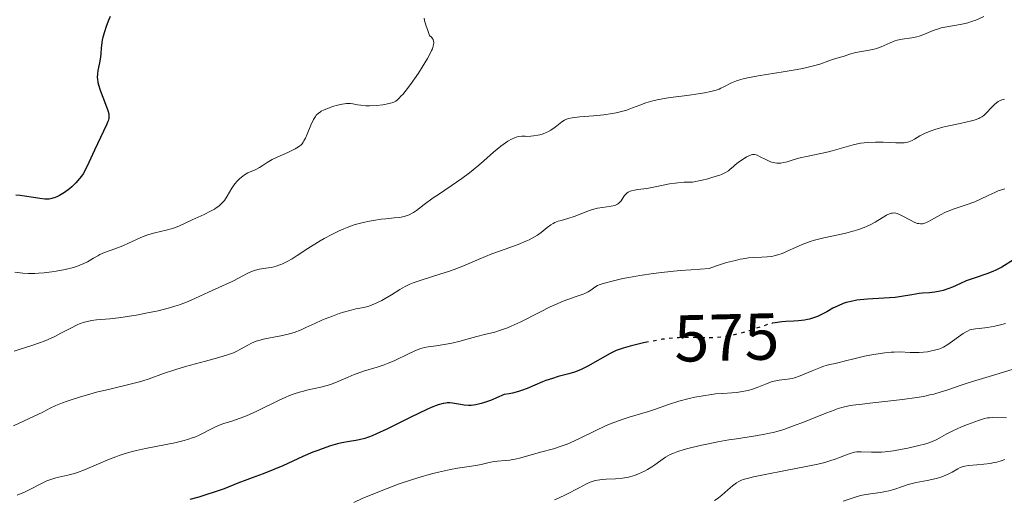
# Model space of a CAD drawing. Units: metres. Extents: x 636127 to 639615, y 4658035 to 4660348.
# Drawn here: x 639320 to 639469, y 4659317 to 4659390 of the extents above; entities that cross this region are included whole.
import ezdxf
from ezdxf.enums import TextEntityAlignment as Align

# ---------------------------------------------------------------- set-up
doc = ezdxf.new("R2010")
doc.units = ezdxf.units.M
doc.header["$MEASUREMENT"] = 0
doc.linetypes.add('DGN Style 5', pattern=[1.217945, 0.521977, -0.695969])
for name, color, linetype, lineweight in [('Cota de curva de nivel directora', 7, 'Continuous', 0), ('Curva de nivel directora', 30, 'Continuous', 30), ('Curva de nivel directora no vista', 30, 'DGN Style 5', 30), ('Curva de nivel intermedia', 30, 'Continuous', 0)]:
    doc.layers.add(name, color=color, linetype=linetype, lineweight=lineweight)
doc.styles.add('Style-Arial', font='arial.ttf')

msp = doc.modelspace()

# ---------------------------------------------------------------- linework, layer by layer
at = {"layer": 'Curva de nivel directora', "color": 30, "linetype": 'Continuous', "lineweight": 30, "flags": 128}
for points, elevation in [([(639333.52, 4659390.32), (639333.23, 4659389.6), (639332.88, 4659388.64), (639332.72, 4659388.17), (639332.44, 4659387.18), (639332.35, 4659386.75), (639332.22, 4659385.98), (639332.18, 4659385.53), (639332.12, 4659384.73), (639332.07, 4659384.17), (639331.92, 4659383.31), (639331.68, 4659382.17), (639331.61, 4659381.63), (639331.59, 4659381.11), (639331.6, 4659380.86), (639331.68, 4659380.34), (639331.76, 4659379.98), (639332.02, 4659379.17), (639332.42, 4659378.12), (639332.99, 4659376.69), (639333.2, 4659376.09), (639333.32, 4659375.59), (639333.35, 4659375.38), (639333.35, 4659375.1), (639333.33, 4659374.96), (639333.26, 4659374.67), (639333.19, 4659374.46), (639332.99, 4659373.97), (639331.15, 4659370.12), (639330.32, 4659368.25), (639329.89, 4659367.38), (639329.43, 4659366.56), (639329.18, 4659366.18), (639328.92, 4659365.82), (639328.35, 4659365.16), (639327.76, 4659364.59), (639327.37, 4659364.26), (639326.63, 4659363.7), (639325.9, 4659363.26), (639325.48, 4659363.05), (639325.22, 4659362.95), (639324.74, 4659362.8), (639324.29, 4659362.72), (639324.05, 4659362.7), (639323.66, 4659362.71), (639322.92, 4659362.79), (639321.96, 4659362.94), (639320.57, 4659363.18), (639319.95, 4659363.26), (639319.26, 4659363.32)], 550), ([(639470.06, 4659353.52), (639468.28, 4659352.44), (639467.39, 4659351.95), (639466.95, 4659351.75), (639466.05, 4659351.4), (639464.27, 4659350.83), (639463.38, 4659350.51), (639462.93, 4659350.34), (639462.04, 4659349.95), (639460.87, 4659349.42), (639460.29, 4659349.19), (639459.43, 4659348.9), (639459, 4659348.79), (639458.17, 4659348.65), (639457.35, 4659348.57), (639456.31, 4659348.49), (639455.81, 4659348.44), (639454.72, 4659348.27), (639453.13, 4659347.99), (639452.17, 4659347.86), (639450.45, 4659347.74), (639448, 4659347.59), (639446.89, 4659347.49), (639446.39, 4659347.42), (639445.51, 4659347.26), (639444.77, 4659347.07), (639444.33, 4659346.92), (639443.56, 4659346.6), (639442.78, 4659346.21), (639441.87, 4659345.68), (639441.45, 4659345.45), (639440.85, 4659345.15), (639440.46, 4659344.98)], 575), ([(639440.46, 4659344.98), (639439.71, 4659344.71), (639439.21, 4659344.56), (639438.93, 4659344.5), (639438.47, 4659344.41), (639437.59, 4659344.32), (639436.84, 4659344.28), (639435.67, 4659344.22), (639435.05, 4659344.16), (639434.05, 4659344.02)], 575), ([(639414.88, 4659341.12), (639414.15, 4659340.97), (639412.11, 4659340.47), (639411.08, 4659340.18), (639410.64, 4659340.04), (639410.03, 4659339.81), (639409.72, 4659339.68), (639409.09, 4659339.36), (639405.72, 4659337.45), (639404.74, 4659336.97), (639404.13, 4659336.73), (639403.72, 4659336.58), (639402.84, 4659336.32), (639401.27, 4659335.9), (639400.37, 4659335.62), (639399.38, 4659335.28), (639398.86, 4659335.07), (639396.57, 4659334.08), (639395.72, 4659333.76), (639395.27, 4659333.61), (639394.33, 4659333.37), (639393.83, 4659333.28), (639393.06, 4659333.18), (639391.94, 4659332.66), (639391.27, 4659332.37), (639390.87, 4659332.21), (639390.12, 4659331.95), (639389.63, 4659331.81), (639388.79, 4659331.62), (639388.1, 4659331.54), (639387.71, 4659331.54), (639387.06, 4659331.58), (639386.2, 4659331.71), (639385.3, 4659331.86), (639384.88, 4659331.9), (639384.47, 4659331.91), (639384.25, 4659331.89), (639383.85, 4659331.82), (639383.1, 4659331.6), (639382.06, 4659331.19), (639381.42, 4659330.91), (639378.98, 4659329.73), (639375.36, 4659327.95), (639373.78, 4659327.22), (639373.12, 4659326.94), (639372.03, 4659326.54), (639371.18, 4659326.31), (639370.67, 4659326.21), (639369.69, 4659326.06), (639368.56, 4659325.85), (639367.91, 4659325.7), (639366.82, 4659325.4), (639365.59, 4659324.98), (639364.91, 4659324.73), (639364.19, 4659324.44), (639362.66, 4659323.79), (639359.61, 4659322.41), (639358.27, 4659321.82), (639356.66, 4659321.17), (639354.98, 4659320.58), (639354.17, 4659320.28), (639352.84, 4659319.76), (639350.77, 4659318.94), (639349.58, 4659318.51), (639347.85, 4659317.95), (639346.95, 4659317.68), (639345.58, 4659317.32)], 575)]:
    msp.add_lwpolyline(points, dxfattribs=dict(at, elevation=elevation))
at = {"layer": 'Curva de nivel directora no vista', "color": 30, "linetype": 'DGN Style 5', "lineweight": 30, "elevation": 575, "flags": 128}
msp.add_lwpolyline([(639434.05, 4659344.02), (639433.61, 4659343.94), (639433.13, 4659343.82), (639432.19, 4659343.53), (639430.29, 4659342.86), (639429.28, 4659342.54), (639428.76, 4659342.4), (639427.69, 4659342.16), (639426.62, 4659341.97), (639425.93, 4659341.87), (639424.64, 4659341.76), (639423.39, 4659341.73), (639421.16, 4659341.8), (639420.07, 4659341.79), (639419.49, 4659341.77), (639418.55, 4659341.71), (639417.54, 4659341.59), (639417, 4659341.52), (639415.29, 4659341.21), (639414.88, 4659341.12)], dxfattribs=at)
at = {"layer": 'Curva de nivel intermedia', "color": 30, "linetype": 'Continuous', "lineweight": 0, "flags": 128}
for points, elevation in [([(639380.98, 4659390.05), (639381.06, 4659389.72), (639381.32, 4659388.88), (639381.49, 4659388.37), (639381.82, 4659387.47), (639382.1, 4659387.18), (639382.21, 4659387.04), (639382.33, 4659386.82), (639382.41, 4659386.58), (639382.43, 4659386.46), (639382.43, 4659386.26), (639382.42, 4659386.13), (639382.37, 4659385.83), (639382.24, 4659385.45), (639382.12, 4659385.16), (639381.8, 4659384.52), (639381.49, 4659383.95), (639380.71, 4659382.68), (639380.12, 4659381.78), (639378.92, 4659380.04), (639378.1, 4659378.96), (639377.75, 4659378.54), (639377.54, 4659378.31), (639377.17, 4659377.92), (639377, 4659377.77), (639376.7, 4659377.54), (639376.42, 4659377.38), (639376.24, 4659377.31), (639375.89, 4659377.2), (639375.24, 4659377.06), (639374.77, 4659376.98), (639373.77, 4659376.88), (639372.71, 4659376.83), (639372.18, 4659376.84)], 555), ([(639465.6, 4659390.33), (639464.35, 4659389.79), (639463.74, 4659389.56), (639463.15, 4659389.38), (639462.76, 4659389.28), (639462.02, 4659389.11), (639460, 4659388.77), (639459.12, 4659388.59), (639458.71, 4659388.47), (639457.94, 4659388.19), (639456.52, 4659387.58), (639455.82, 4659387.33), (639455.45, 4659387.24), (639454.71, 4659387.11), (639453.22, 4659386.9), (639452.49, 4659386.74), (639452.13, 4659386.63), (639451.44, 4659386.36), (639450.08, 4659385.76), (639449.37, 4659385.5), (639449, 4659385.39), (639448.26, 4659385.21), (639446.23, 4659384.87), (639445.49, 4659384.69), (639444.32, 4659384.29), (639443.7, 4659384.11), (639442.73, 4659383.83), (639442.17, 4659383.64), (639440.79, 4659383.14), (639439.85, 4659382.85), (639438.63, 4659382.54), (639437.9, 4659382.39), (639437.08, 4659382.24), (639435.25, 4659381.94), (639431.47, 4659381.34), (639429.87, 4659381.04), (639429.21, 4659380.88), (639428.83, 4659380.78), (639428.18, 4659380.58), (639427.42, 4659380.27), (639426.31, 4659379.7), (639425.82, 4659379.47), (639425.56, 4659379.36), (639425.11, 4659379.21), (639424.33, 4659378.99), (639423.34, 4659378.78), (639422.76, 4659378.68), (639420.67, 4659378.4), (639418.61, 4659378.13), (639417.59, 4659377.98), (639416.19, 4659377.72), (639415.57, 4659377.58), (639414.49, 4659377.26), (639413.57, 4659376.93), (639412.5, 4659376.5), (639411.99, 4659376.31), (639411.61, 4659376.18), (639410.82, 4659375.95), (639410, 4659375.77), (639409.42, 4659375.66), (639408.16, 4659375.48), (639406.58, 4659375.33), (639404.54, 4659375.14), (639403.71, 4659375.05), (639403.36, 4659374.99), (639402.81, 4659374.88), (639402.4, 4659374.74), (639402.18, 4659374.63), (639401.78, 4659374.38), (639400.79, 4659373.6), (639400.14, 4659373.16), (639399.68, 4659372.9), (639399.42, 4659372.78), (639398.98, 4659372.6), (639398.46, 4659372.45), (639398.16, 4659372.38), (639397.5, 4659372.27), (639397.12, 4659372.23), (639396.5, 4659372.19), (639396.25, 4659372.23), (639396.08, 4659372.25), (639395.74, 4659372.24), (639395.23, 4659372.16), (639394.88, 4659372.06), (639394.65, 4659371.97), (639394.19, 4659371.76), (639393.66, 4659371.46), (639393.3, 4659371.23), (639392.58, 4659370.7), (639391.49, 4659369.8), (639390, 4659368.49), (639389.24, 4659367.84)], 560), ([(639468.69, 4659377.83), (639468.32, 4659377.74), (639467.95, 4659377.58), (639467.76, 4659377.46), (639467.56, 4659377.32), (639467.16, 4659376.97), (639466.76, 4659376.57), (639466.01, 4659375.78), (639465.56, 4659375.34), (639465.3, 4659375.15), (639464.99, 4659374.98), (639464.81, 4659374.9), (639464.14, 4659374.66), (639463.7, 4659374.54), (639462.03, 4659374.17)], 565), ([(639372.18, 4659376.84), (639371.4, 4659376.91), (639370.9, 4659376.99), (639370.21, 4659377.11), (639369.84, 4659377.15), (639369.25, 4659377.16), (639368.94, 4659377.13), (639368.6, 4659377.08), (639367.88, 4659376.92), (639367.16, 4659376.7), (639366.69, 4659376.54), (639365.87, 4659376.2), (639365.43, 4659375.99), (639365.25, 4659375.88), (639365, 4659375.7), (639364.69, 4659375.4), (639364.55, 4659375.22), (639364.27, 4659374.77), (639363.85, 4659373.87), (639363.29, 4659372.53), (639363.04, 4659371.94), (639362.82, 4659371.51), (639362.72, 4659371.33), (639362.54, 4659371.08), (639362.33, 4659370.87), (639362.21, 4659370.76), (639362.01, 4659370.61), (639361.48, 4659370.3), (639360.39, 4659369.78), (639358.76, 4659369.05), (639358.04, 4659368.71), (639357.75, 4659368.55), (639357.26, 4659368.25), (639356.52, 4659367.73), (639356.13, 4659367.49), (639355.43, 4659367.16), (639354.36, 4659366.67), (639353.83, 4659366.38), (639353.58, 4659366.21), (639353.11, 4659365.82), (639352.68, 4659365.39), (639352.42, 4659365.06), (639352.25, 4659364.84), (639351.93, 4659364.35), (639351.24, 4659363.15), (639350.81, 4659362.53), (639350.47, 4659362.13), (639350.27, 4659361.93), (639349.94, 4659361.65), (639349.56, 4659361.38), (639349.28, 4659361.2), (639348.69, 4659360.87), (639347.75, 4659360.4), (639345.95, 4659359.6), (639344.01, 4659358.66), (639343.41, 4659358.42), (639343.09, 4659358.31), (639342.74, 4659358.21), (639341.98, 4659358.03), (639340.28, 4659357.64), (639339.39, 4659357.37), (639338.95, 4659357.21), (639338.06, 4659356.85), (639336.32, 4659356.04), (639335.47, 4659355.67), (639334.23, 4659355.21), (639332.68, 4659354.65), (639331.99, 4659354.34), (639331.66, 4659354.16), (639331.02, 4659353.78), (639330.09, 4659353.24), (639329.55, 4659352.97), (639328.93, 4659352.71), (639328.58, 4659352.58), (639328.01, 4659352.4), (639326.73, 4659352.08), (639325.35, 4659351.81), (639324.74, 4659351.71), (639323.55, 4659351.57), (639322.72, 4659351.5), (639322.15, 4659351.47), (639321.17, 4659351.48), (639320.35, 4659351.54), (639319.11, 4659351.68)], 555), ([(639462.03, 4659374.17), (639460.28, 4659373.8), (639459.4, 4659373.59), (639458.17, 4659373.25), (639457.63, 4659373.06), (639456.69, 4659372.67), (639455.91, 4659372.27), (639455.08, 4659371.79), (639454.73, 4659371.6), (639454.26, 4659371.39), (639454.03, 4659371.32), (639453.55, 4659371.23), (639453.19, 4659371.2), (639452.29, 4659371.22), (639450.35, 4659371.32), (639449.22, 4659371.34), (639448.06, 4659371.29), (639447.49, 4659371.24), (639446.93, 4659371.15), (639445.84, 4659370.91), (639442.65, 4659370), (639442.09, 4659369.86), (639440.97, 4659369.62), (639438.79, 4659369.18), (639437.8, 4659368.95), (639436.9, 4659368.69), (639435.84, 4659368.37), (639435.35, 4659368.24), (639434.88, 4659368.17), (639434.65, 4659368.15), (639434.31, 4659368.15), (639433.98, 4659368.19), (639433.76, 4659368.24), (639433.33, 4659368.37), (639432.72, 4659368.63), (639431.68, 4659369.18), (639431.33, 4659369.34), (639431.17, 4659369.39), (639430.94, 4659369.44), (639430.72, 4659369.45), (639430.61, 4659369.44), (639430.43, 4659369.4), (639430.04, 4659369.25), (639429.73, 4659369.09), (639429.04, 4659368.67), (639428.48, 4659368.28), (639427.94, 4659367.85), (639427.69, 4659367.62), (639427.24, 4659367.22), (639426.97, 4659367.01), (639426.43, 4659366.69), (639425.95, 4659366.46), (639425.66, 4659366.35), (639425.15, 4659366.17), (639424.33, 4659365.92), (639423.85, 4659365.79), (639423.03, 4659365.59), (639421.56, 4659365.27), (639420.78, 4659365.28), (639420.29, 4659365.27), (639419.35, 4659365.19), (639418.91, 4659365.14), (639418.08, 4659365.01), (639415.93, 4659364.56), (639414.64, 4659364.34), (639413.29, 4659364.17), (639412.76, 4659364.09), (639412.33, 4659363.98), (639412.14, 4659363.91), (639411.81, 4659363.75), (639411.61, 4659363.61), (639411.5, 4659363.51), (639411.28, 4659363.26), (639411.06, 4659362.94), (639410.75, 4659362.47), (639410.57, 4659362.25), (639410.35, 4659362.05), (639410.23, 4659361.96), (639410.03, 4659361.84), (639409.81, 4659361.76), (639409.27, 4659361.64), (639407.96, 4659361.47), (639407.2, 4659361.33), (639406.81, 4659361.23), (639406, 4659360.97), (639403.68, 4659360.08), (639402.73, 4659359.77), (639401.71, 4659359.49), (639401.27, 4659359.36), (639400.74, 4659359.16), (639400.48, 4659359.04), (639400.12, 4659358.83), (639399.56, 4659358.42), (639398.68, 4659357.68), (639398.1, 4659357.25), (639397.34, 4659356.8), (639396.88, 4659356.57), (639396.37, 4659356.34), (639395.2, 4659355.88), (639392.54, 4659354.92), (639391.2, 4659354.42)], 565), ([(639389.24, 4659367.84), (639388.39, 4659367.13), (639387.82, 4659366.69), (639386.69, 4659365.85), (639385.07, 4659364.71), (639383.17, 4659363.43), (639382.37, 4659362.89), (639381.01, 4659361.9), (639379.85, 4659361.01), (639379.4, 4659360.7), (639379.17, 4659360.57), (639378.73, 4659360.35), (639378.26, 4659360.18), (639377.95, 4659360.09), (639377.28, 4659359.96), (639376.47, 4659359.87), (639375.21, 4659359.75), (639374.48, 4659359.67), (639373.36, 4659359.5), (639372.75, 4659359.39), (639371.79, 4659359.18), (639370.79, 4659358.91), (639370.27, 4659358.76), (639369.34, 4659358.43), (639368.87, 4659358.24), (639368.15, 4659357.93), (639367.03, 4659357.39), (639365.87, 4659356.76), (639365.27, 4659356.4), (639363.42, 4659355.23), (639361.79, 4659354.18), (639361.02, 4659353.7), (639360.3, 4659353.29), (639359.96, 4659353.12), (639359.48, 4659352.9), (639359.19, 4659352.77), (639358.63, 4659352.58), (639357.9, 4659352.4), (639357.46, 4659352.33), (639356.67, 4659352.22), (639355.87, 4659352.07), (639355.37, 4659351.94), (639355.05, 4659351.83), (639354.42, 4659351.58), (639352.08, 4659350.33), (639348.38, 4659348.66), (639346.45, 4659347.72), (639345.33, 4659347.23), (639344.03, 4659346.75), (639343.3, 4659346.51), (639342.5, 4659346.28), (639340.77, 4659345.84), (639338.95, 4659345.45), (639337.75, 4659345.22), (639335.52, 4659344.86), (639334.79, 4659344.77), (639333.5, 4659344.63), (639331.49, 4659344.45), (639330.69, 4659344.36), (639330.33, 4659344.29), (639329.64, 4659344.12), (639329, 4659343.9), (639328.57, 4659343.72), (639327.67, 4659343.27), (639326.1, 4659342.43), (639325.18, 4659341.96), (639324.14, 4659341.49), (639323.57, 4659341.26), (639322.98, 4659341.04), (639321.7, 4659340.61), (639319.91, 4659340.02), (639319.02, 4659339.71)], 560), ([(639468.74, 4659364.28), (639467.77, 4659363.95), (639467.24, 4659363.73), (639466.36, 4659363.3), (639464.99, 4659362.64), (639464.21, 4659362.31), (639462.9, 4659361.86), (639461.08, 4659361.26), (639460.2, 4659360.91), (639459.79, 4659360.72), (639459.01, 4659360.32), (639457.67, 4659359.56), (639457.12, 4659359.26), (639456.65, 4659359.07), (639456.43, 4659359.02), (639456.29, 4659359), (639456.02, 4659358.98), (639455.75, 4659359.01), (639455.56, 4659359.05), (639455.16, 4659359.19), (639454.4, 4659359.56), (639453.33, 4659360.13), (639452.84, 4659360.38), (639452.47, 4659360.53), (639452.29, 4659360.58), (639452.03, 4659360.62), (639451.77, 4659360.61), (639451.63, 4659360.58), (639451.4, 4659360.52), (639450.88, 4659360.28), (639450.24, 4659359.89), (639449.14, 4659359.24), (639448.48, 4659358.89), (639447.74, 4659358.54), (639447.33, 4659358.37), (639446.69, 4659358.13), (639446, 4659357.92), (639444.51, 4659357.53), (639441.41, 4659356.86), (639439.97, 4659356.5), (639439.31, 4659356.3), (639438.13, 4659355.87), (639437.11, 4659355.42), (639435.95, 4659354.88), (639435.45, 4659354.65), (639435.1, 4659354.51), (639434.46, 4659354.28), (639433.89, 4659354.13), (639433.52, 4659354.06), (639432.82, 4659353.98), (639432.01, 4659353.95), (639430.75, 4659353.89), (639429.99, 4659353.82), (639429.21, 4659353.7), (639428.77, 4659353.62), (639428.03, 4659353.46), (639426.71, 4659353.11), (639425.05, 4659352.59), (639424.08, 4659352.25), (639421.34, 4659352.04), (639419.7, 4659351.9), (639416.87, 4659351.6), (639415.65, 4659351.45), (639413.58, 4659351.16), (639411.92, 4659350.87), (639411.02, 4659350.7), (639409.6, 4659350.38), (639408.07, 4659349.98), (639407.46, 4659349.78), (639407.19, 4659349.66), (639406.78, 4659349.42), (639406.16, 4659348.97), (639405.77, 4659348.72), (639405.29, 4659348.47), (639405, 4659348.34), (639403.95, 4659347.97), (639402.72, 4659347.55), (639402, 4659347.27), (639400.75, 4659346.74), (639400.05, 4659346.42), (639398.56, 4659345.68), (639395.52, 4659344.13), (639394.16, 4659343.5), (639393.57, 4659343.25), (639392.53, 4659342.88), (639391.65, 4659342.62), (639390.1, 4659342.27), (639388.93, 4659341.95), (639387.29, 4659341.48), (639386.44, 4659341.25), (639385.15, 4659340.95), (639384.32, 4659340.79), (639382.82, 4659340.56), (639381.61, 4659340.41)], 570), ([(639391.2, 4659354.42), (639389.31, 4659353.65), (639386.84, 4659352.6), (639385.51, 4659352.09), (639384.8, 4659351.84), (639383.34, 4659351.37), (639380.53, 4659350.48), (639379.35, 4659350.06), (639378.85, 4659349.86), (639378.02, 4659349.46), (639377.33, 4659349.06), (639376.08, 4659348.25), (639375.12, 4659347.69), (639374.61, 4659347.41), (639373.85, 4659347.04), (639373.11, 4659346.72), (639372.78, 4659346.59), (639372.46, 4659346.49), (639371.87, 4659346.34), (639370.68, 4659346.11), (639369.97, 4659345.95), (639368.81, 4659345.62), (639368.15, 4659345.41), (639367.12, 4659345.04), (639366.05, 4659344.62), (639365.52, 4659344.4), (639364.47, 4659343.92), (639363.1, 4659343.29), (639362.4, 4659342.98), (639361.34, 4659342.57), (639360.79, 4659342.4), (639360.23, 4659342.24), (639359.09, 4659341.98), (639356.93, 4659341.57), (639356.01, 4659341.35), (639355.61, 4659341.23), (639354.92, 4659340.96), (639354.34, 4659340.66), (639353.32, 4659340.06), (639352.6, 4659339.68), (639352.18, 4659339.5), (639351.43, 4659339.22), (639349.94, 4659338.75), (639347.95, 4659338.21), (639344.92, 4659337.39), (639343.48, 4659336.96), (639341.58, 4659336.33), (639339.45, 4659335.56), (639338.46, 4659335.23), (639337.97, 4659335.09), (639336.98, 4659334.83), (639333.46, 4659334.01), (639331.48, 4659333.51), (639330.44, 4659333.22), (639328.91, 4659332.78), (639327.5, 4659332.33), (639326.87, 4659332.12), (639326.31, 4659331.91), (639325.34, 4659331.51), (639324.49, 4659331.11), (639323.34, 4659330.53), (639322.68, 4659330.21), (639318.91, 4659328.46)], 565), ([(639468.84, 4659343.89), (639468.3, 4659343.74), (639467.25, 4659343.5), (639466.15, 4659343.32), (639464.86, 4659343.18), (639464.33, 4659343.11), (639463.74, 4659343), (639463.47, 4659342.93), (639463.09, 4659342.77), (639462.9, 4659342.67), (639462.47, 4659342.41), (639460.16, 4659340.74), (639459.47, 4659340.34), (639459.05, 4659340.15), (639458.76, 4659340.04), (639458.15, 4659339.86), (639457.45, 4659339.71), (639457.07, 4659339.64), (639456.46, 4659339.56), (639455.82, 4659339.52), (639455.49, 4659339.51), (639454.45, 4659339.55), (639452.91, 4659339.62), (639452.05, 4659339.6), (639451.58, 4659339.58), (639450.61, 4659339.49), (639449.6, 4659339.35), (639448.92, 4659339.23), (639447.57, 4659338.97), (639446.14, 4659338.63), (639444.45, 4659338.2), (639443.73, 4659338.03), (639443.1, 4659337.89), (639442.32, 4659337.72), (639441.92, 4659337.62), (639441.27, 4659337.42), (639440.91, 4659337.28), (639439.65, 4659336.75), (639438.42, 4659336.23), (639437.82, 4659335.99)], 580), ([(639381.61, 4659340.41), (639381.02, 4659340.28), (639380.36, 4659340.08), (639379.98, 4659339.94), (639379.57, 4659339.76), (639378.65, 4659339.33), (639376.56, 4659338.33), (639375.47, 4659337.86), (639374.93, 4659337.66), (639373.87, 4659337.3), (639371.83, 4659336.69), (639370.87, 4659336.37), (639370.41, 4659336.19), (639369.51, 4659335.81), (639367.73, 4659335.05), (639366.82, 4659334.71), (639366.35, 4659334.56), (639365.39, 4659334.3), (639363.47, 4659333.87), (639362.57, 4659333.65), (639362.14, 4659333.54), (639361.33, 4659333.28), (639360.56, 4659332.99), (639360.06, 4659332.79), (639359.08, 4659332.34), (639355.71, 4659330.65), (639354.61, 4659330.15), (639353.88, 4659329.86), (639352.47, 4659329.34), (639351.78, 4659329.12), (639350.86, 4659328.84), (639350.4, 4659328.68), (639349.71, 4659328.41), (639349.36, 4659328.25), (639348.64, 4659327.88), (639347.58, 4659327.32), (639346.97, 4659327.03), (639346.31, 4659326.75), (639345.94, 4659326.61), (639345.36, 4659326.41), (639344.72, 4659326.23), (639343.33, 4659325.89), (639338.86, 4659325.01), (639337.51, 4659324.7), (639336.88, 4659324.54), (639335.67, 4659324.2), (639334.9, 4659323.96), (639334.4, 4659323.78), (639333.41, 4659323.41), (639331.77, 4659322.71), (639330.34, 4659322.08), (639329.64, 4659321.79), (639328.62, 4659321.41), (639328.12, 4659321.26), (639327.16, 4659321.01), (639325.3, 4659320.56), (639324.4, 4659320.28), (639323.95, 4659320.11), (639323.06, 4659319.7), (639321.37, 4659318.82), (639320.58, 4659318.42), (639319.49, 4659317.94)], 570), ([(639437.82, 4659335.99), (639436.98, 4659335.71), (639436.61, 4659335.61), (639435.92, 4659335.5), (639434.63, 4659335.36), (639433.9, 4659335.2), (639433.49, 4659335.07), (639432.6, 4659334.75), (639431.31, 4659334.25), (639430.64, 4659334.01), (639429.96, 4659333.8), (639429.63, 4659333.72), (639429.14, 4659333.61), (639428.16, 4659333.48), (639427.5, 4659333.43), (639426.13, 4659333.35), (639425.02, 4659333.26), (639424.42, 4659333.19), (639423.18, 4659333), (639421.91, 4659332.76), (639421.07, 4659332.57), (639419.49, 4659332.16), (639417.93, 4659331.66), (639415.96, 4659330.97), (639414.9, 4659330.61), (639413.71, 4659330.25), (639411.97, 4659329.74), (639411.07, 4659329.45), (639409.68, 4659328.96), (639408.99, 4659328.69), (639408.3, 4659328.39), (639406.94, 4659327.76), (639404.37, 4659326.47), (639403.18, 4659325.92), (639402.62, 4659325.69), (639401.55, 4659325.31), (639400.53, 4659324.99), (639398.56, 4659324.46), (639395.62, 4659323.63), (639394.73, 4659323.42), (639394.32, 4659323.34), (639393.94, 4659323.27), (639393.24, 4659323.19), (639392.07, 4659323.11), (639391.56, 4659323.06), (639390.8, 4659322.9), (639389.59, 4659322.6), (639388.78, 4659322.45), (639387.77, 4659322.3), (639386.04, 4659322.03), (639384.99, 4659321.84), (639383.16, 4659321.44), (639382.12, 4659321.18), (639380.05, 4659320.59), (639378.94, 4659320.24), (639377.19, 4659319.65), (639375.38, 4659318.99), (639374.47, 4659318.64), (639372.63, 4659317.88), (639371.72, 4659317.49), (639370.37, 4659316.87)], 580), ([(639469.86, 4659336.97), (639467.42, 4659336.21), (639464.35, 4659335.31), (639463.2, 4659334.94), (639461.99, 4659334.52), (639460.16, 4659333.88), (639459.13, 4659333.56), (639458.01, 4659333.25), (639457.41, 4659333.11), (639456.46, 4659332.9), (639455.44, 4659332.72), (639453.28, 4659332.4), (639451.08, 4659332.15), (639448.37, 4659331.87), (639447.21, 4659331.74), (639445.79, 4659331.56), (639445.19, 4659331.45), (639444.11, 4659331.2), (639443.42, 4659331), (639442.94, 4659330.83), (639441.87, 4659330.43), (639440.43, 4659329.85), (639438.22, 4659328.96), (639437.06, 4659328.52), (639435.34, 4659327.91), (639434.51, 4659327.66), (639433.72, 4659327.44), (639433.21, 4659327.32), (639432.22, 4659327.11), (639430.78, 4659326.87), (639428.85, 4659326.6), (639427.83, 4659326.45), (639427.03, 4659326.32), (639425.38, 4659326.02), (639423.73, 4659325.69), (639422.69, 4659325.46), (639420.85, 4659325.01), (639420.29, 4659324.85), (639419.34, 4659324.56), (639418.6, 4659324.28), (639418.19, 4659324.1), (639417.49, 4659323.71), (639416.77, 4659323.22), (639415.85, 4659322.56), (639415.4, 4659322.24), (639414.74, 4659321.83)], 585), ([(639469.02, 4659329.63), (639466.96, 4659329.69), (639466.42, 4659329.67), (639466.14, 4659329.63), (639465.68, 4659329.54), (639464.79, 4659329.27), (639463.12, 4659328.65), (639462.19, 4659328.28), (639460.9, 4659327.7), (639459.88, 4659327.18), (639458.85, 4659326.59), (639458.39, 4659326.34), (639457.78, 4659326.05), (639457.43, 4659325.92), (639456.81, 4659325.72), (639455.57, 4659325.4), (639454.07, 4659325.07), (639453.23, 4659324.9), (639451.94, 4659324.68), (639450.69, 4659324.52), (639450.1, 4659324.47), (639449.57, 4659324.45), (639448.61, 4659324.46), (639447.05, 4659324.53), (639446.59, 4659324.52), (639446.37, 4659324.5), (639446.03, 4659324.44), (639445.37, 4659324.27), (639444.69, 4659324.03), (639443.76, 4659323.65), (639443.26, 4659323.46), (639442.18, 4659323.1), (639441.57, 4659322.92), (639440.5, 4659322.65), (639438.47, 4659322.22), (639435.88, 4659321.73), (639432.28, 4659321.05), (639430.79, 4659320.74), (639430.19, 4659320.59), (639429.23, 4659320.31), (639428.98, 4659320.21), (639428.55, 4659320.03), (639428.2, 4659319.83), (639427.99, 4659319.69), (639427.59, 4659319.38), (639426.9, 4659318.78), (639425.96, 4659317.94)], 590), ([(639468.74, 4659323.36), (639468.18, 4659323.15), (639467.53, 4659322.97), (639467.16, 4659322.88), (639466.55, 4659322.77), (639465.56, 4659322.63), (639464.54, 4659322.55), (639463.26, 4659322.45), (639462.71, 4659322.35), (639462.46, 4659322.29), (639462.02, 4659322.12), (639461.63, 4659321.92), (639460.82, 4659321.45), (639460.19, 4659321.12), (639459.83, 4659320.96), (639459.23, 4659320.73), (639458.57, 4659320.52), (639458.2, 4659320.42), (639457.02, 4659320.18), (639455.34, 4659319.86), (639454.54, 4659319.67), (639454.15, 4659319.56), (639453.42, 4659319.31), (639451.97, 4659318.81), (639451.2, 4659318.6), (639450.78, 4659318.51), (639449.91, 4659318.36), (639448.09, 4659318.11), (639447.21, 4659317.95), (639446.79, 4659317.86), (639445.97, 4659317.62), (639444.3, 4659317.07)], 595), ([(639414.74, 4659321.83), (639414.3, 4659321.59), (639413.4, 4659321.18), (639412.76, 4659320.95), (639412.42, 4659320.84), (639411.88, 4659320.7), (639410.97, 4659320.54), (639409.93, 4659320.45), (639408.52, 4659320.36), (639407.9, 4659320.32), (639407.18, 4659320.24), (639406.86, 4659320.18), (639406.36, 4659320.03), (639406.1, 4659319.93), (639405.51, 4659319.66), (639404.4, 4659319.08), (639402.47, 4659318.07), (639401.31, 4659317.52), (639400.68, 4659317.24)], 585), ([(639425.96, 4659317.94), (639425.5, 4659317.58), (639425.29, 4659317.43), (639424.87, 4659317.18)], 590)]:
    msp.add_lwpolyline(points, dxfattribs=dict(at, elevation=elevation))

# ---------------------------------------------------------------- texts
at = {"layer": 'Cota de curva de nivel directora', "color": 7, "linetype": 'Continuous', "lineweight": 0, "style": 'Style-Arial'}
msp.add_text('575', height=7, rotation=1.3748, dxfattribs=at).set_placement((639426.72, 4659341.81, 575), align=Align.MIDDLE_CENTER)

doc.saveas('drawing.dxf')
